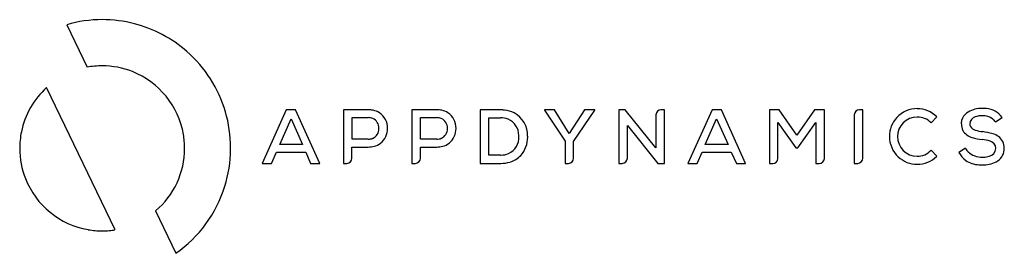
# Model space of a CAD drawing. Extents: x 0.2 to 29.2, y -0.3 to 6.6.
import ezdxf

# ---------------------------------------------------------------- set-up
doc = ezdxf.new("R2010")
doc.units = 0
doc.layers.add('DEFAULT_255_2_778', color=255, linetype='CONTINUOUS')

msp = doc.modelspace()

# ---------------------------------------------------------------- linework, layer by layer
at = {"layer": 'DEFAULT_255_2_778'}
for p, q in [((1.544, 6.5), (2.141, 5.245)), ((2.968, 0.441), (0.95, 4.648)), ((8.023, 3.988), (7.315, 2.404)), ((8.297, 3.988), (8.023, 3.988)), ((9.009, 2.404), (8.297, 3.988)), ((10.443, 3.988), (9.711, 3.988)), ((9.711, 3.988), (9.711, 2.404)), ((12.466, 3.988), (11.731, 3.988)), ((11.731, 3.988), (11.731, 2.404)), ((13.749, 3.988), (13.749, 2.404)), ((13.749, 3.984), (13.749, 3.988)), ((14.352, 3.984), (13.749, 3.984)), ((15.941, 3.988), (15.639, 3.988)), ((15.639, 3.988), (15.639, 3.979)), ((15.639, 3.979), (16.251, 3.057)), ((16.374, 3.285), (15.941, 3.988)), ((16.826, 3.984), (16.374, 3.285)), ((16.502, 3.052), (17.132, 3.974)), ((17.132, 3.984), (16.826, 3.984)), ((17.132, 3.974), (17.132, 3.984)), ((18.027, 3.988), (17.834, 3.988)), ((17.834, 3.988), (17.834, 2.404)), ((18.932, 2.86), (18.027, 3.988)), ((18.932, 3.838), (18.932, 2.86)), ((19.183, 3.988), (19.082, 3.988)), ((19.183, 2.404), (19.183, 3.988)), ((20.591, 3.988), (19.879, 2.404)), ((20.865, 3.988), (20.591, 3.988)), ((21.577, 2.404), (20.865, 3.988)), ((22.573, 3.984), (22.281, 3.984)), ((22.281, 3.984), (22.281, 2.4)), ((23.093, 3.24), (22.573, 3.984)), ((23.614, 3.984), (23.093, 3.24)), ((23.906, 3.984), (23.614, 3.984)), ((23.906, 2.55), (23.906, 3.984)), ((24.787, 3.838), (24.787, 2.404)), ((25.038, 3.988), (24.938, 3.988)), ((25.038, 2.555), (25.038, 3.988)), ((27.052, 3.605), (27.225, 3.779)), ((28.559, 4.027), (28.558, 4.027)), ((7.832, 2.966), (8.166, 3.719)), ((8.166, 3.719), (8.498, 2.966)), ((9.963, 3.756), (10.443, 3.756)), ((9.963, 3.121), (9.963, 3.756)), ((11.986, 3.756), (12.466, 3.756)), ((11.986, 3.121), (11.986, 3.756)), ((14, 3.746), (14.344, 3.746)), ((14, 2.65), (14, 3.746)), ((18.089, 2.555), (18.089, 3.523)), ((18.089, 3.523), (18.989, 2.404)), ((20.39, 2.966), (20.724, 3.719)), ((20.724, 3.719), (21.061, 2.966)), ((22.532, 2.55), (22.532, 3.614)), ((22.532, 3.614), (23.062, 2.865)), ((23.116, 2.865), (23.655, 3.614)), ((23.655, 3.614), (23.654, 2.4)), ((28.954, 3.634), (29.147, 3.762)), ((11.01, 3.438), (11.01, 3.438)), ((8.498, 2.966), (7.832, 2.966)), ((10.443, 3.121), (9.963, 3.121)), ((12.466, 3.121), (11.986, 3.121)), ((16.251, 3.057), (16.251, 2.404)), ((16.502, 2.555), (16.502, 3.052)), ((21.061, 2.966), (20.39, 2.966)), ((7.584, 2.404), (7.735, 2.737)), ((7.735, 2.737), (8.6, 2.737)), ((8.6, 2.737), (8.74, 2.404)), ((9.962, 2.555), (9.962, 2.888)), ((9.962, 2.888), (10.443, 2.888)), ((11.982, 2.555), (11.982, 2.888)), ((11.982, 2.888), (12.466, 2.888)), ((14.344, 2.65), (14, 2.65)), ((20.148, 2.404), (20.299, 2.737)), ((20.299, 2.737), (21.157, 2.737)), ((21.157, 2.737), (21.308, 2.404)), ((23.062, 2.865), (23.116, 2.865)), ((27.225, 2.619), (27.052, 2.793)), ((28.069, 2.849), (27.877, 2.721)), ((7.315, 2.404), (7.584, 2.404)), ((8.74, 2.404), (9.009, 2.404)), ((9.711, 2.404), (9.811, 2.404)), ((11.731, 2.404), (11.831, 2.404)), ((13.749, 2.404), (14.352, 2.404)), ((16.251, 2.404), (16.351, 2.404)), ((17.834, 2.404), (17.939, 2.404)), ((18.989, 2.404), (19.183, 2.404)), ((19.879, 2.404), (20.148, 2.404)), ((21.308, 2.404), (21.577, 2.404)), ((22.281, 2.4), (22.381, 2.4)), ((23.654, 2.4), (23.755, 2.4)), ((24.787, 2.404), (24.887, 2.404)), ((4.167, 1), (4.764, -0.253))]:
    msp.add_line(p, q, dxfattribs=at)
for centre, radius, start, end in [((2.575, 3.019), 3.631, 89.7777, 106.4841), ((2.591, 2.851), 3.799, 75.5171, 90.0405), ((2.591, 2.865), 3.785, 48.7209, 75.461), ((2.598, 2.863), 3.782, 16.3293, 48.8115), ((2.563, 3.019), 2.266, 89.3624, 100.7471), ((2.591, 2.865), 2.42, 68.4349, 90.0596), ((2.579, 2.843), 2.444, 9.8768, 68.3778), ((2.607, 2.837), 2.455, 132.4649, 168.289), ((2.605, 2.872), 3.773, 359.9503, 16.2343), ((10.446, 3.304), 0.685, 78.0472, 90.2467), ((10.476, 3.44), 0.545, 57.2423, 78.1898), ((10.467, 3.449), 0.543, 358.8924, 55.9357), ((12.469, 3.303), 0.685, 78.0488, 90.2469), ((12.499, 3.44), 0.545, 57.2459, 78.1917), ((12.49, 3.449), 0.542, 358.8924, 55.94), ((14.353, 2.921), 1.063, 83.8423, 90.0837), ((14.387, 3.165), 0.817, 63.4674, 84.3612), ((14.389, 3.231), 0.757, 358.2354, 61.3963), ((19.086, 3.834), 0.154, 91.2615, 178.7385), ((24.941, 3.834), 0.154, 91.2615, 178.7385), ((26.643, 3.202), 0.819, 89.8811, 137.2143), ((26.644, 3.202), 0.818, 44.7578, 89.9295), ((28.331, 3.581), 0.385, 135.1455, 177.5576), ((28.5, 3.365), 0.658, 94.0672, 132.1266), ((28.552, 3.259), 0.554, 89.0351, 110.3944), ((28.558, 3.08), 0.947, 90.0018, 96.3469), ((28.562, 2.8), 1.227, 84.1723, 90.1437), ((28.569, 3.284), 0.529, 54.1467, 90.8529), ((28.665, 3.442), 0.579, 33.5749, 87.8588), ((10.447, 3.421), 0.335, 67.4005, 90.7093), ((10.445, 3.448), 0.311, 358.2372, 65.2356), ((12.47, 3.421), 0.335, 67.4046, 90.7096), ((12.468, 3.448), 0.311, 358.233, 65.2424), ((14.353, 3.128), 0.619, 69.3647, 90.8422), ((14.369, 3.23), 0.518, 0.1231, 66.9848), ((26.643, 3.2), 0.82, 137.0896, 180.0709), ((26.641, 3.193), 0.581, 90.0848, 179.9152), ((26.643, 3.192), 0.581, 90.0051, 90.228), ((26.643, 3.195), 0.579, 45.102, 90.0079), ((28.423, 3.57), 0.477, 176.6862, 180.0191), ((28.359, 3.56), 0.412, 178.5901, 206.6824), ((28.421, 3.561), 0.225, 106.0407, 177.6983), ((28.36, 3.567), 0.164, 179.0182, 207.4015), ((28.417, 3.62), 0.24, 212.4645, 255.0336), ((28.67, 3.436), 0.346, 34.9588, 52.9601), ((2.602, 2.847), 2.448, 168.4971, 180.0448), ((2.586, 2.851), 2.436, 359.9804, 9.7121), ((10.45, 3.425), 0.306, 293.2379, 2.1328), ((10.422, 3.437), 0.334, 359.9916, 0.2262), ((10.463, 3.429), 0.546, 308.3981, 0.9082), ((12.473, 3.425), 0.306, 293.2372, 2.1306), ((12.405, 3.437), 0.374, 0, 0.2053), ((12.486, 3.429), 0.546, 308.3956, 0.9047), ((12.819, 3.438), 0.214, 359.9169, 0.0277), ((14.365, 3.17), 0.523, 294.7275, 3.1713), ((14.171, 3.189), 0.717, 1.8456, 3.4098), ((14.182, 3.2), 0.705, 359.999, 0.9264), ((14.197, 3.2), 0.691, 359.869, 0.0069), ((14.238, 3.187), 0.909, 0.0005, 1.2985), ((26.642, 3.197), 0.818, 179.877, 226.8935), ((28.378, 3.608), 0.452, 210.994, 255.7519), ((28.701, 4.477), 1.141, 252.3612, 263.9272), ((28.394, 1.751), 1.601, 72.5888, 83.3219), ((28.752, 2.811), 0.483, 29.8566, 75.4833), ((10.447, 3.463), 0.342, 269.3245, 291.2428), ((10.443, 3.564), 0.676, 269.9785, 284.9381), ((10.48, 3.426), 0.534, 284.9134, 307.1829), ((12.47, 3.463), 0.342, 269.3248, 291.2433), ((12.466, 3.564), 0.676, 269.9786, 284.9379), ((12.503, 3.426), 0.534, 284.9132, 307.1814), ((14.344, 3.173), 0.803, 318.2185, 0.5874), ((14.243, 3.187), 0.904, 359.6169, 0.0019), ((26.642, 3.195), 0.581, 180.0833, 269.9068), ((28.737, 4.707), 1.608, 252.9852, 263.6056), ((28.456, 2.086), 1.028, 70.8812, 84.3171), ((28.743, 2.841), 0.222, 1.885, 76.9311), ((28.769, 2.859), 0.446, 358.712, 25.6976), ((2.574, 2.843), 2.42, 179.9404, 201.5656), ((2.601, 2.847), 2.421, 310.2902, 359.9996), ((2.607, 2.847), 2.416, 0, 0.0808), ((2.598, 2.846), 3.78, 342.7817, 359.4671), ((2.525, 2.85), 3.853, 359.422, 0.0003), ((2.53, 2.869), 3.847, 359.7235, 359.9999), ((14.344, 3.435), 0.785, 269.9978, 270.9423), ((14.356, 3.257), 0.607, 270.1022, 292.0633), ((14.426, 3.122), 0.708, 287.0218, 316.8717), ((26.638, 3.184), 0.57, 270.2858, 316.5818), ((26.661, 3.166), 0.786, 314.8496, 315.9258), ((28.476, 3.039), 0.678, 207.9589, 233.958), ((28.536, 3.126), 0.543, 210.7592, 218.5243), ((28.532, 3.135), 0.546, 219.5207, 267.5421), ((28.581, 3.25), 0.661, 272.3106, 286.5489), ((28.725, 2.851), 0.239, 280.7354, 359.3163), ((28.784, 2.837), 0.43, 296.4289, 354.4105), ((28.664, 2.855), 0.551, 353.7397, 359.3381), ((9.808, 2.558), 0.154, 271.2615, 358.7385), ((11.828, 2.558), 0.154, 271.2615, 358.7385), ((14.36, 3.336), 0.932, 269.4706, 287.0187), ((16.348, 2.558), 0.154, 271.286, 358.7141), ((17.935, 2.558), 0.154, 271.2615, 358.7385), ((22.378, 2.554), 0.154, 271.2615, 358.7385), ((23.751, 2.554), 0.154, 271.2555, 358.7065), ((24.884, 2.558), 0.154, 271.2555, 358.7065), ((26.644, 3.197), 0.82, 226.7726, 270.0721), ((26.651, 3.18), 0.803, 269.6041, 314.646), ((28.494, 3.108), 0.745, 235.9924, 267.5799), ((28.556, 3.626), 1.266, 265.7914, 270.0779), ((28.562, 3.316), 0.728, 265.7747, 270.0191), ((28.581, 3.251), 0.891, 268.4919, 296.2519), ((28.563, 3.486), 0.898, 269.9804, 272.8985), ((2.596, 2.854), 2.444, 201.6229, 260.1233), ((2.573, 2.862), 3.808, 305.1176, 342.6723), ((2.587, 2.847), 2.436, 260.288, 270.0196), ((2.592, 2.74), 2.33, 269.9176, 275.1097), ((2.559, 3.048), 2.639, 275.2213, 278.8753)]:
    msp.add_arc(centre, radius, start, end, dxfattribs=at)

doc.saveas('drawing.dxf')
